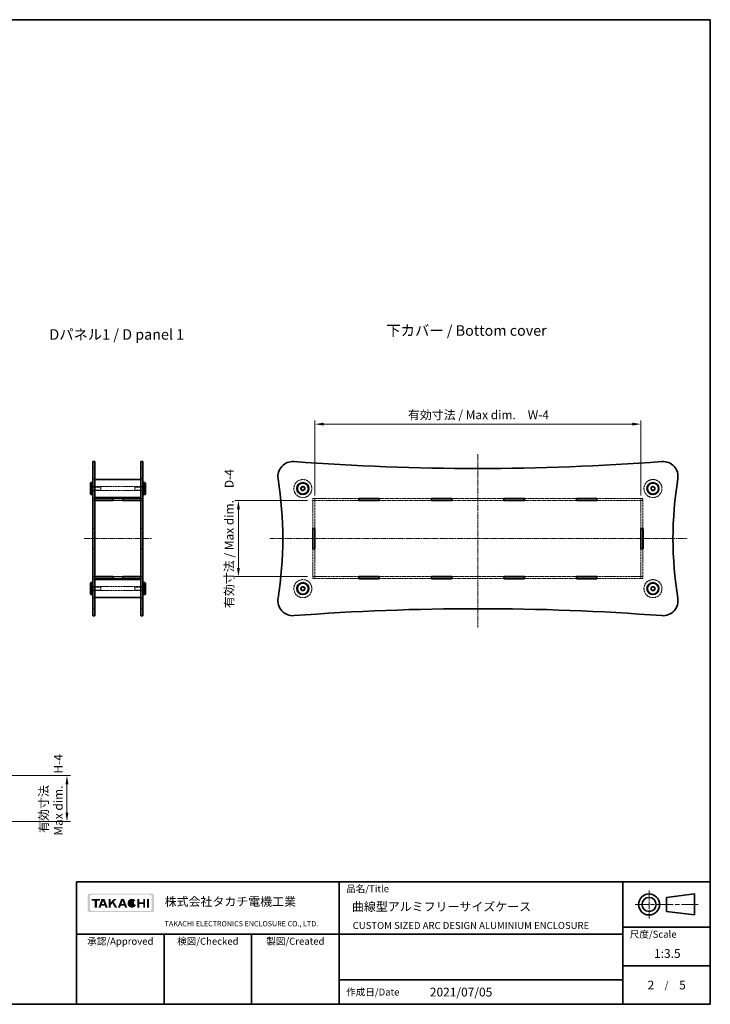
# Model space of a CAD drawing. Units: millimetres. Extents: x 0 to 4341, y 0 to 984.
# Drawn here: x 1079 to 1770, y 0 to 984 of the extents above; entities that cross this region are included whole.
import ezdxf
from ezdxf.enums import TextEntityAlignment as Align

# ---------------------------------------------------------------- set-up
doc = ezdxf.new("R2010")
doc.units = ezdxf.units.MM
doc.linetypes.add('CHAIN', pattern=[0.3543, 0.2362, -0.0295, 0.0591, -0.0295])
doc.linetypes.add('DASHED', pattern=[0.2067, 0.1654, -0.0413])
doc.layers.get('Defpoints').update_dxf_attribs({"lineweight": 25})
for name, color, linetype, lineweight in [('Border (ISO)', 7, 'Continuous', 35), ('Dimension (ISO)', 7, 'Continuous', 18), ('Hidden (ISO)', 7, 'DASHED', 18), ('Hidden Narrow (ISO)', 7, 'DASHED', 18), ('Symbol (ISO)', 7, 'Continuous', 18), ('Title (ISO)', 7, 'Continuous', 35), ('Visible (ISO)', 7, 'Continuous', 35), ('Visible Narrow (ISO)', 7, 'Continuous', 25)]:
    doc.layers.add(name, color=color, linetype=linetype, lineweight=lineweight)
doc.layers.add('Centerline (ISO)', color=7, linetype='Continuous', lineweight=18, true_color=0x80ffff)
doc.layers.add('Hatch (ISO)', color=1, linetype='Continuous', lineweight=18, true_color=0xff0000)
doc.styles.add('Note Text (TK)', font='txt')
doc.styles.add('文字スタイル67', font='arial.ttf')
doc.dimstyles.new('Default - Method 1b (TK)', dxfattribs={"dimtxt": 2.5, "dimasz": 2.5, "dimexe": 1, "dimexo": 1.5, "dimgap": 1, "dimtad": 1, "dimtoh": 1, "dimrnd": 1e-08, "dimdsep": 46, "dimtxsty": 'Note Text (TK)', "dimcen": 0.09, "dimdle": 5, "dimclrd": 100, "dimclre": 100, "dimclrt": 7, "dimadec": 1, "dimazin": 1, "dimtfac": 1, "dimtmove": 0, "dimatfit": 3, "dimfxl": 0, "dimtolj": 1, "dimlwd": -1, "dimlwe": -1, "dimarcsym": 0})

# ---------------------------------------------------------------- blocks, each defined once
blk = doc.blocks.new('図面枠 tk図枠')
at = {"layer": 'Border (ISO)'}
for p, q in [((14.5, 289), (405.5, 289)), ((14.5, 289), (14.5, 8)), ((405.5, 289), (405.5, 8)), ((14.5, 8), (405.5, 8))]:
    blk.add_line(p, q, dxfattribs=at)
blk = doc.blocks.new('表題欄 tk表題欄')
at = {"layer": 'Hatch (ISO)'}
h = blk.add_hatch(color=256, dxfattribs=at)
edge = h.paths.add_edge_path(flags=0)
edge.add_arc((95.58, 236.3), 0.596, 270, 360)
edge.add_line((96.17, 236.3), (96.17, 239.71))
edge.add_arc((95.58, 239.71), 0.596, 0, 90)
edge.add_line((95.58, 240.31), (79.14, 240.31))
edge.add_arc((79.14, 239.71), 0.596, 90, 180)
edge.add_line((78.54, 239.71), (78.54, 236.3))
edge.add_arc((79.14, 236.3), 0.596, 180, 270)
edge.add_line((79.14, 235.7), (95.58, 235.7))
edge = h.paths.add_edge_path()
edge.add_line((77.84, 239.96), (77.84, 236.05))
edge.add_arc((78.54, 236.05), 0.702, 180, 270)
edge.add_line((78.54, 235.35), (96.17, 235.35))
edge.add_arc((96.17, 236.05), 0.702, 270, 360)
edge.add_line((96.87, 236.05), (96.87, 239.96))
edge.add_arc((96.17, 239.96), 0.702, 0, 90)
edge.add_line((96.17, 240.66), (78.54, 240.66))
edge.add_arc((78.54, 239.96), 0.702, 90, 180)
for points in [[(79.07, 239.15), (79.07, 238.66), (79.92, 238.66), (79.92, 236.66), (80.51, 236.66), (80.51, 238.66), (81.36, 238.66), (81.36, 239.15)], [(85.68, 236.66), (84.94, 237.89), (84.42, 237.32), (84.42, 236.66), (83.9, 236.66), (83.9, 239.15), (84.42, 239.15), (84.42, 238.1), (85.39, 239.15), (86.11, 239.15), (85.32, 238.3), (86.3, 236.66)], [(92.09, 239.15), (92.09, 236.66), (92.61, 236.66), (92.61, 237.66), (93.77, 237.66), (93.77, 236.66), (94.29, 236.66), (94.29, 239.15), (93.77, 239.15), (93.77, 238.15), (92.61, 238.15), (92.61, 239.15)], [(94.84, 239.15), (94.84, 236.66), (95.36, 236.66), (95.36, 239.15)]]:
    blk.add_hatch(color=256, dxfattribs=at).paths.add_polyline_path(points)
h = blk.add_hatch(color=256, dxfattribs=at)
h.paths.add_polyline_path([(82.59, 237.71), (81.95, 237.71), (82.27, 238.58)], flags=0)
h.paths.add_polyline_path([(82.78, 237.2), (81.76, 237.2), (81.57, 236.66), (80.95, 236.66), (81.86, 239.15), (82.68, 239.15), (83.59, 236.66), (82.98, 236.66)])
h = blk.add_hatch(color=256, dxfattribs=at)
h.paths.add_polyline_path([(87.53, 237.71), (88.16, 237.71), (87.85, 238.58)], flags=0)
h.paths.add_polyline_path([(87.14, 236.66), (87.34, 237.2), (88.35, 237.2), (88.55, 236.66), (89.17, 236.66), (88.25, 239.15), (87.44, 239.15), (86.52, 236.66)])
h = blk.add_hatch(color=256, dxfattribs=at)
edge = h.paths.add_edge_path()
edge.add_arc((90.52, 237.9), 1.27, 38.5505, 336.582)
edge.add_line((91.69, 237.4), (91.17, 237.62))
edge.add_ellipse((90.52, 237.9), major_axis=(0, -0.8), ratio=0.867347, start_angle=124.651, end_angle=429.4109, ccw=False)
edge.add_line((91.09, 238.36), (91.52, 238.7))
at = {"layer": 'Title (ISO)'}
for p, q in [((74.71, 244.05), (255.71, 244.05)), ((74.71, 209.05), (74.71, 244.05)), ((149.71, 244.05), (149.71, 209.05)), ((230.71, 244.05), (230.71, 209.05)), ((255.71, 244.05), (255.71, 209.05)), ((243.21, 239.55), (251.21, 240.55)), ((243.21, 239.55), (243.21, 235.55)), ((251.21, 234.55), (251.21, 240.55)), ((243.21, 235.55), (251.21, 234.55)), ((230.71, 231.05), (255.71, 231.05)), ((74.71, 229.05), (230.71, 229.05)), ((99.71, 229.05), (99.71, 209.05)), ((124.71, 229.05), (124.71, 209.05)), ((230.71, 220.05), (255.71, 220.05)), ((149.71, 216.05), (230.71, 216.05)), ((255.71, 209.05), (74.71, 209.05))]:
    blk.add_line(p, q, dxfattribs=at)
at = {"layer": 'Title (ISO)', "color": 4, "linetype": 'CHAIN', "lineweight": 18, "ltscale": 8.88956, "true_color": 0x00ffff}
blk.add_line((238.21, 241.55), (238.21, 233.55), dxfattribs=at)
at = {"layer": 'Title (ISO)', "color": 4, "linetype": 'CHAIN', "lineweight": 18, "ltscale": 20.001633, "true_color": 0x00ffff}
blk.add_line((252.21, 237.55), (234.21, 237.55), dxfattribs=at)
at = {"layer": 'Title (ISO)'}
for radius in [3, 2]:
    blk.add_circle((238.21, 237.55), radius, dxfattribs=at)
at = {"layer": 'Title (ISO)', "color": 1, "true_color": 0xff0000, "char_height": 2, "line_spacing_factor": 1.5, "style": 'Note Text (TK)'}
for s, insert, attachment_point in [('\\fＭＳ Ｐゴシック|b0|i0;\\H2.0000;品名/Title', (151.71, 242.05), 4), ('\\fＭＳ Ｐゴシック|b0|i0;\\H2.0000;承認/Approved', (87.21, 227.05), 5), ('\\fＭＳ Ｐゴシック|b0|i0;\\H2.0000;検図/Checked', (112.21, 227.05), 5), ('\\fＭＳ Ｐゴシック|b0|i0;\\H2.0000;製図/Created', (137.21, 227.05), 5), ('\\fＭＳ Ｐゴシック|b0|i0;\\H2.0000;尺度/Scale', (232.71, 229.05), 4), ('\\fＭＳ Ｐゴシック|b0|i0;\\H2.0000;作成日/Date', (151.71, 212.55), 4)]:
    blk.add_mtext(s, dxfattribs=dict(at, insert=insert, attachment_point=attachment_point))
at = {"layer": 'Title (ISO)', "color": 7, "line_spacing_factor": 1.5, "style": 'Note Text (TK)'}
for s, insert, char_height, attachment_point in [('株式会社タカチ電機工業', (99.87, 238.05), 2.5, 4), ('\\fArial|b0|i0;\\H1.4986;TAKACHI ELECTRONICS ENCLOSURE CO., LTD.', (99.87, 232.05), 1.4986, 4), ('\\fＭＳ Ｐゴシック|b0|i0;\\H2.0000;/', (243.21, 214.55), 2, 5)]:
    blk.add_mtext(s, dxfattribs=dict(at, insert=insert, char_height=char_height, attachment_point=attachment_point))
at = {"layer": 'Title (ISO)', "color": 7}
for tag, p, height, style in [('<品名>_001', (153.37, 235.68), 2.5, 'Note Text (TK)'), ('<Title>_001', (153.57, 230.55), 2, '文字スタイル67'), ('作成日_001', (175.62, 211.28), 2.5, 'Note Text (TK)'), ('<ページ_No.>_001', (237.95, 213.3), 2.5, 'Note Text (TK)'), ('<総ページ数>_001', (246.8, 213.3), 2.5, 'Note Text (TK)')]:
    blk.add_attdef(tag, p, '', height=height, dxfattribs=dict(at, style=style))
at = {"layer": 'Title (ISO)', "color": 7, "style": 'Note Text (TK)'}
blk.add_attdef('<尺度>', text='', height=2.5, dxfattribs=at).set_placement((243.21, 223.55), align=Align.MIDDLE_CENTER)
blk = doc.blocks.new('*D28')
at = {"layer": 'Defpoints', "color": 0, "transparency": 16777216}
for p in [(1053.78, 228.55), (1053.78, 182.55), (1126.4, 182.55)]:
    blk.add_point(p, dxfattribs=at)
at = {"layer": 'Dimension (ISO)', "color": 100, "transparency": 16777216}
for p, q in [((1059.03, 228.55), (1129.9, 228.55)), ((1126.4, 219.8), (1126.4, 191.3)), ((1059.03, 182.55), (1129.9, 182.55))]:
    blk.add_line(p, q, dxfattribs=at)
for points in [[(1124.94, 219.8), (1127.86, 219.8), (1126.4, 228.55)], [(1124.94, 191.3), (1127.86, 191.3), (1126.4, 182.55)]]:
    blk.add_solid(points, dxfattribs=at)
at = {"layer": 'Dimension (ISO)', "color": 7, "transparency": 16777216, "insert": (1110.41, 168.44), "char_height": 8.75, "attachment_point": 4, "rotation": 90, "style": 'Note Text (TK)'}
blk.add_mtext('\\A1; \\fＭＳ Ｐゴシック|b0|i0;有効寸法\\P\\fＭＳ Ｐゴシック|b0|i0;Max dim.\u3000H-4', dxfattribs=at)
blk = doc.blocks.new('*D29')
at = {"layer": 'Defpoints', "color": 0, "transparency": 16777216}
for p in [(1700.19, 579.52), (1374.19, 503.09), (1700.19, 503.09)]:
    blk.add_point(p, dxfattribs=at)
at = {"layer": 'Dimension (ISO)', "color": 100, "transparency": 16777216}
for p, q in [((1374.19, 508.34), (1374.19, 583.02)), ((1700.19, 508.34), (1700.19, 583.02)), ((1382.94, 579.52), (1691.44, 579.52))]:
    blk.add_line(p, q, dxfattribs=at)
for points in [[(1382.94, 580.98), (1382.94, 578.06), (1374.19, 579.52)], [(1691.44, 580.98), (1691.44, 578.06), (1700.19, 579.52)]]:
    blk.add_solid(points, dxfattribs=at)
at = {"layer": 'Dimension (ISO)', "color": 7, "transparency": 16777216, "insert": (1464.53, 588.79), "char_height": 8.75, "attachment_point": 4, "style": 'Note Text (TK)'}
blk.add_mtext('\\A1; \\fＭＳ Ｐゴシック|b0|i0;有効寸法 / Max dim.\u3000W-4', dxfattribs=at)
blk = doc.blocks.new('*D30')
at = {"layer": 'Defpoints', "color": 0, "transparency": 16777216}
for p in [(1372.19, 503.19), (1297.8, 427.19), (1372.19, 427.19)]:
    blk.add_point(p, dxfattribs=at)
at = {"layer": 'Dimension (ISO)', "color": 100, "transparency": 16777216}
for p, q in [((1366.94, 503.19), (1294.3, 503.19)), ((1297.8, 494.44), (1297.8, 435.94)), ((1366.94, 427.19), (1294.3, 427.19))]:
    blk.add_line(p, q, dxfattribs=at)
for points in [[(1296.34, 494.44), (1299.26, 494.44), (1297.8, 503.19)], [(1296.34, 435.94), (1299.26, 435.94), (1297.8, 427.19)]]:
    blk.add_solid(points, dxfattribs=at)
at = {"layer": 'Dimension (ISO)', "color": 7, "transparency": 16777216, "insert": (1288.53, 393.12), "char_height": 8.75, "attachment_point": 4, "rotation": 90, "style": 'Note Text (TK)'}
blk.add_mtext('\\A1; \\fＭＳ Ｐゴシック|b0|i0;有効寸法 / Max dim.\u3000D-4', dxfattribs=at)

msp = doc.modelspace()

# ---------------------------------------------------------------- linework, layer by layer
at = {"layer": 'Centerline (ISO)', "linetype": 'CHAIN', "ltscale": 23.990969}
for p, q in [((1537.187, 549.4305), (1537.187, 376.4821)), ((1143.5477, 465.1854), (1211.0477, 465.1854)), ((1329.3206, 465.1854), (1746.485, 465.1854))]:
    msp.add_line(p, q, dxfattribs=at)
at = {"layer": 'Hidden (ISO)', "ltscale": 1.088298}
for p, q in [((1154.2977, 535.1854), (1152.2977, 535.1854)), ((1202.2977, 535.1854), (1200.2977, 535.1854)), ((1154.2977, 517.4354), (1152.2977, 517.4354)), ((1154.2977, 512.9354), (1152.2977, 512.9354)), ((1202.2977, 517.4354), (1200.2977, 517.4354)), ((1202.2977, 512.9354), (1200.2977, 512.9354)), ((1152.2977, 505.2854), (1154.2977, 505.2854)), ((1152.2977, 503.0854), (1154.2977, 503.0854)), ((1152.3477, 505.1854), (1152.3477, 503.1854)), ((1200.2977, 505.2854), (1202.2977, 505.2854)), ((1200.2977, 503.0854), (1202.2977, 503.0854)), ((1202.2477, 505.1854), (1202.2477, 503.1854)), ((1372.187, 505.1854), (1372.187, 503.1854)), ((1372.187, 505.0854), (1374.187, 505.0854)), ((1374.187, 503.0854), (1372.187, 503.0854)), ((1374.187, 505.1854), (1374.187, 503.1854)), ((1700.187, 505.1854), (1700.187, 503.1854)), ((1700.187, 505.0854), (1702.187, 505.0854)), ((1702.187, 503.0854), (1700.187, 503.0854)), ((1702.187, 503.1854), (1702.187, 505.1854)), ((1154.2977, 475.3854), (1152.2977, 475.3854)), ((1202.2977, 475.3854), (1200.2977, 475.3854)), ((1154.2977, 454.9854), (1152.2977, 454.9854)), ((1202.2977, 454.9854), (1200.2977, 454.9854)), ((1152.2977, 427.2854), (1154.2977, 427.2854)), ((1152.2977, 425.0854), (1154.2977, 425.0854)), ((1152.3477, 427.1854), (1152.3477, 425.1854)), ((1200.2977, 427.2854), (1202.2977, 427.2854)), ((1200.2977, 425.0854), (1202.2977, 425.0854)), ((1202.2477, 427.1854), (1202.2477, 425.1854)), ((1372.187, 427.2854), (1374.187, 427.2854)), ((1372.187, 427.1854), (1372.187, 425.1854)), ((1372.187, 425.2854), (1374.187, 425.2854)), ((1374.187, 427.1854), (1374.187, 425.1854)), ((1700.187, 427.2854), (1702.187, 427.2854)), ((1700.187, 427.1854), (1700.187, 425.1854)), ((1700.187, 425.2854), (1702.187, 425.2854)), ((1702.187, 425.1854), (1702.187, 427.1854)), ((1154.2977, 417.4354), (1152.2977, 417.4354)), ((1202.2977, 417.4354), (1200.2977, 417.4354)), ((1154.2977, 412.9354), (1152.2977, 412.9354)), ((1202.2977, 412.9354), (1200.2977, 412.9354)), ((1154.2977, 395.1854), (1152.2977, 395.1854)), ((1202.2977, 395.1854), (1200.2977, 395.1854))]:
    msp.add_line(p, q, dxfattribs=at)
at = {"layer": 'Hidden (ISO)', "ltscale": 4.353492}
for p, q in [((1152.2977, 516.6854), (1160.2977, 516.6854)), ((1152.2977, 513.6854), (1160.2977, 513.6854)), ((1202.2977, 516.6854), (1194.2977, 516.6854)), ((1202.2977, 513.6854), (1194.2977, 513.6854)), ((1152.2977, 416.6854), (1160.2977, 416.6854)), ((1152.2977, 413.6854), (1160.2977, 413.6854)), ((1202.2977, 416.6854), (1194.2977, 416.6854)), ((1202.2977, 413.6854), (1194.2977, 413.6854))]:
    msp.add_line(p, q, dxfattribs=at)
at = {"layer": 'Hidden (ISO)', "ltscale": 12.716843}
for p, q in [((1200.2977, 517.1854), (1154.2977, 517.1854)), ((1200.2977, 513.1854), (1154.2977, 513.1854)), ((1200.2977, 417.1854), (1154.2977, 417.1854)), ((1200.2977, 413.1854), (1154.2977, 413.1854))]:
    msp.add_line(p, q, dxfattribs=at)
at = {"layer": 'Hidden (ISO)', "ltscale": 2.564378}
for p, q in [((1160.2977, 513.6854), (1160.2977, 516.6854)), ((1194.2977, 516.6854), (1194.2977, 513.6854)), ((1160.2977, 413.6854), (1160.2977, 416.6854)), ((1194.2977, 416.6854), (1194.2977, 413.6854))]:
    msp.add_line(p, q, dxfattribs=at)
at = {"layer": 'Hidden (ISO)', "ltscale": 1.061088}
for p, q in [((1152.3477, 505.1854), (1154.2977, 505.1854)), ((1152.3477, 503.1854), (1154.2977, 503.1854)), ((1200.2977, 505.1854), (1202.2477, 505.1854)), ((1200.2977, 503.1854), (1202.2477, 503.1854)), ((1154.2977, 475.1854), (1152.3477, 475.1854)), ((1200.2977, 475.1854), (1202.2477, 475.1854)), ((1152.3477, 455.1854), (1154.2977, 455.1854)), ((1202.2477, 455.1854), (1200.2977, 455.1854)), ((1152.3477, 427.1854), (1154.2977, 427.1854)), ((1152.3477, 425.1854), (1154.2977, 425.1854)), ((1200.2977, 427.1854), (1202.2477, 427.1854)), ((1200.2977, 425.1854), (1202.2477, 425.1854))]:
    msp.add_line(p, q, dxfattribs=at)
at = {"layer": 'Hidden (ISO)', "ltscale": 5.44189}
for p, q in [((1182.2977, 503.1854), (1172.2977, 503.1854)), ((1172.2977, 427.1854), (1182.2977, 427.1854))]:
    msp.add_line(p, q, dxfattribs=at)
at = {"layer": 'Hidden (ISO)', "ltscale": 12.730665}
for p, q in [((1418.237, 505.1854), (1372.187, 505.1854)), ((1372.187, 503.1854), (1418.237, 503.1854)), ((1702.187, 505.1854), (1656.137, 505.1854)), ((1656.137, 503.1854), (1702.187, 503.1854)), ((1418.237, 427.1854), (1372.187, 427.1854)), ((1372.187, 425.1854), (1418.237, 425.1854)), ((1702.187, 427.1854), (1656.137, 427.1854)), ((1656.137, 425.1854), (1702.187, 425.1854))]:
    msp.add_line(p, q, dxfattribs=at)
at = {"layer": 'Hidden (ISO)', "ltscale": 0.05432}
for p, q in [((1372.187, 503.1854), (1372.187, 503.0854)), ((1374.187, 503.0854), (1374.187, 503.1854)), ((1700.187, 503.1854), (1700.187, 503.0854)), ((1702.187, 503.0854), (1702.187, 503.1854)), ((1372.187, 427.1854), (1372.187, 427.2854)), ((1374.187, 427.1854), (1374.187, 427.2854)), ((1700.187, 427.1854), (1700.187, 427.2854)), ((1702.187, 427.1854), (1702.187, 427.2854))]:
    msp.add_line(p, q, dxfattribs=at)
at = {"layer": 'Hidden (ISO)', "ltscale": 12.762918}
for p, q in [((1372.187, 503.0854), (1372.187, 475.3854)), ((1374.187, 475.3854), (1374.187, 503.0854)), ((1700.187, 503.0854), (1700.187, 475.3854)), ((1702.187, 475.3854), (1702.187, 503.0854)), ((1372.187, 454.9854), (1372.187, 427.2854)), ((1374.187, 427.2854), (1374.187, 454.9854)), ((1700.187, 454.9854), (1700.187, 427.2854)), ((1702.187, 427.2854), (1702.187, 454.9854))]:
    msp.add_line(p, q, dxfattribs=at)
at = {"layer": 'Hidden (ISO)', "ltscale": 12.002672}
for p, q in [((1490.737, 505.1854), (1438.637, 505.1854)), ((1438.637, 503.1854), (1490.737, 503.1854)), ((1563.237, 505.1854), (1511.137, 505.1854)), ((1511.137, 503.1854), (1563.237, 503.1854)), ((1635.737, 505.1854), (1583.637, 505.1854)), ((1583.637, 503.1854), (1635.737, 503.1854)), ((1490.737, 427.1854), (1438.637, 427.1854)), ((1438.637, 425.1854), (1490.737, 425.1854)), ((1563.237, 427.1854), (1511.137, 427.1854)), ((1511.137, 425.1854), (1563.237, 425.1854)), ((1635.737, 427.1854), (1583.637, 427.1854)), ((1583.637, 425.1854), (1635.737, 425.1854))]:
    msp.add_line(p, q, dxfattribs=at)
at = {"layer": 'Hidden (ISO)', "ltscale": 13.822656}
for p, q in [((1152.3477, 475.1854), (1152.3477, 455.1854)), ((1202.2477, 475.1854), (1202.2477, 455.1854))]:
    msp.add_line(p, q, dxfattribs=at)
at = {"layer": 'Hidden (ISO)', "ltscale": 13.027546}
for centre in [(1362.187, 515.1854), (1712.187, 515.1854), (1362.187, 415.1854), (1712.187, 415.1854)]:
    msp.add_circle(centre, 9, dxfattribs=at)
at = {"layer": 'Hidden (ISO)', "ltscale": 7.693333}
for centre in [(1362.187, 515.1854), (1712.187, 515.1854), (1362.187, 415.1854), (1712.187, 415.1854)]:
    msp.add_circle(centre, 2.25, dxfattribs=at)
at = {"layer": 'Hidden (ISO)', "ltscale": 6.838507}
for centre in [(1362.187, 515.1854), (1712.187, 515.1854), (1362.187, 415.1854), (1712.187, 415.1854)]:
    msp.add_circle(centre, 2, dxfattribs=at)
at = {"layer": 'Hidden (ISO)', "ltscale": 5.128855}
for centre in [(1362.187, 515.1854), (1712.187, 515.1854), (1362.187, 415.1854), (1712.187, 415.1854)]:
    msp.add_circle(centre, 1.5, dxfattribs=at)
at = {"layer": 'Hidden Narrow (ISO)', "ltscale": 1.088298}
for p, q in [((1154.2977, 542.1425), (1152.2977, 542.1425)), ((1202.2977, 542.1425), (1200.2977, 542.1425)), ((1154.2977, 388.2283), (1152.2977, 388.2283)), ((1202.2977, 388.2283), (1200.2977, 388.2283))]:
    msp.add_line(p, q, dxfattribs=at)
at = {"layer": 'Visible (ISO)'}
for p, q in [((1152.2977, 524.7817), (1152.2977, 542.1854)), ((1154.2977, 542.1854), (1152.2977, 542.1854)), ((1154.2977, 542.1854), (1154.2977, 524.7817)), ((1200.2977, 524.7817), (1200.2977, 542.1854)), ((1202.2977, 542.1854), (1200.2977, 542.1854)), ((1202.2977, 542.1854), (1202.2977, 524.7817)), ((1152.2977, 524.7817), (1152.2977, 405.5891)), ((1154.2977, 405.5891), (1154.2977, 524.7817)), ((1200.2977, 524.1854), (1154.2977, 524.1854)), ((1200.2977, 524.7817), (1200.2977, 405.5891)), ((1202.2977, 405.5891), (1202.2977, 524.7817)), ((1149.7977, 520.6854), (1150.2977, 521.1854)), ((1149.7977, 509.6854), (1149.7977, 520.6854)), ((1150.2977, 521.1854), (1150.2977, 509.1854)), ((1150.2977, 521.1854), (1151.7977, 521.1854)), ((1151.7977, 509.1854), (1151.7977, 521.1854)), ((1152.2977, 520.6854), (1151.7977, 521.1854)), ((1202.2977, 520.6854), (1202.7977, 521.1854)), ((1202.7977, 521.1854), (1202.7977, 509.1854)), ((1204.2977, 521.1854), (1202.7977, 521.1854)), ((1204.2977, 509.1854), (1204.2977, 521.1854)), ((1204.7977, 520.6854), (1204.2977, 521.1854)), ((1204.7977, 520.6854), (1204.7977, 509.6854)), ((1149.7977, 509.6854), (1150.2977, 509.1854)), ((1150.2977, 509.1854), (1151.7977, 509.1854)), ((1152.2977, 509.6854), (1151.7977, 509.1854)), ((1200.2977, 506.1854), (1154.2977, 506.1854)), ((1154.2977, 505.1854), (1154.3477, 505.1854)), ((1154.2977, 503.1854), (1154.3477, 503.1854)), ((1154.3477, 503.1854), (1154.3477, 505.1854)), ((1154.3477, 505.1854), (1172.1977, 505.1854)), ((1172.1977, 503.1854), (1154.3477, 503.1854)), ((1154.3477, 475.1854), (1154.3477, 503.0854)), ((1172.2977, 503.0854), (1154.3477, 503.0854)), ((1172.1977, 503.1854), (1172.1977, 505.1854)), ((1172.1977, 505.1854), (1182.3977, 505.1854)), ((1172.2977, 503.1854), (1172.1977, 503.1854)), ((1172.2977, 503.0854), (1172.2977, 505.0854)), ((1172.2977, 505.0854), (1182.2977, 505.0854)), ((1182.2977, 505.0854), (1182.2977, 503.0854)), ((1182.3977, 503.1854), (1182.2977, 503.1854)), ((1200.2477, 503.0854), (1182.2977, 503.0854)), ((1182.3977, 505.1854), (1200.2477, 505.1854)), ((1182.3977, 505.1854), (1182.3977, 503.1854)), ((1200.2477, 503.1854), (1182.3977, 503.1854)), ((1200.2477, 505.1854), (1200.2977, 505.1854)), ((1200.2477, 505.1854), (1200.2477, 503.1854)), ((1200.2477, 503.1854), (1200.2977, 503.1854)), ((1200.2477, 503.0854), (1200.2477, 475.1854)), ((1202.2977, 509.6854), (1202.7977, 509.1854)), ((1204.2977, 509.1854), (1202.7977, 509.1854)), ((1204.7977, 509.6854), (1204.2977, 509.1854)), ((1418.237, 503.0854), (1418.237, 505.2854)), ((1418.237, 505.2854), (1438.637, 505.2854)), ((1418.437, 505.1854), (1418.237, 505.1854)), ((1418.237, 503.1854), (1418.437, 503.1854)), ((1438.637, 503.0854), (1418.237, 503.0854)), ((1418.437, 505.1854), (1438.437, 505.1854)), ((1418.437, 505.1854), (1418.437, 503.1854)), ((1418.437, 503.1854), (1438.437, 503.1854)), ((1438.437, 505.1854), (1438.437, 503.1854)), ((1438.637, 505.1854), (1438.437, 505.1854)), ((1438.437, 503.1854), (1438.637, 503.1854)), ((1438.637, 505.2854), (1438.637, 503.0854)), ((1490.737, 503.0854), (1490.737, 505.2854)), ((1490.737, 505.2854), (1511.137, 505.2854)), ((1490.937, 505.1854), (1490.737, 505.1854)), ((1490.737, 503.1854), (1490.937, 503.1854)), ((1511.137, 503.0854), (1490.737, 503.0854)), ((1490.937, 505.1854), (1490.937, 503.1854)), ((1490.937, 505.1854), (1510.937, 505.1854)), ((1490.937, 503.1854), (1510.937, 503.1854)), ((1510.937, 505.1854), (1510.937, 503.1854)), ((1511.137, 505.1854), (1510.937, 505.1854)), ((1510.937, 503.1854), (1511.137, 503.1854)), ((1511.137, 505.2854), (1511.137, 503.0854)), ((1563.237, 503.0854), (1563.237, 505.2854)), ((1563.237, 505.2854), (1583.637, 505.2854)), ((1563.437, 505.1854), (1563.237, 505.1854)), ((1563.237, 503.1854), (1563.437, 503.1854)), ((1583.637, 503.0854), (1563.237, 503.0854)), ((1563.437, 505.1854), (1563.437, 503.1854)), ((1563.437, 505.1854), (1583.437, 505.1854)), ((1563.437, 503.1854), (1583.437, 503.1854)), ((1583.437, 505.1854), (1583.437, 503.1854)), ((1583.637, 505.1854), (1583.437, 505.1854)), ((1583.437, 503.1854), (1583.637, 503.1854)), ((1583.637, 505.2854), (1583.637, 503.0854)), ((1635.737, 503.0854), (1635.737, 505.2854)), ((1635.737, 505.2854), (1656.137, 505.2854)), ((1635.937, 505.1854), (1635.737, 505.1854)), ((1635.737, 503.1854), (1635.937, 503.1854)), ((1656.137, 503.0854), (1635.737, 503.0854)), ((1635.937, 505.1854), (1655.937, 505.1854)), ((1635.937, 505.1854), (1635.937, 503.1854)), ((1635.937, 503.1854), (1655.937, 503.1854)), ((1655.937, 505.1854), (1655.937, 503.1854)), ((1656.137, 505.1854), (1655.937, 505.1854)), ((1655.937, 503.1854), (1656.137, 503.1854)), ((1656.137, 505.2854), (1656.137, 503.0854)), ((1154.3477, 475.1854), (1154.2977, 475.1854)), ((1200.2477, 475.1854), (1200.2977, 475.1854)), ((1372.087, 475.3854), (1374.287, 475.3854)), ((1372.087, 454.9854), (1372.087, 475.3854)), ((1372.187, 475.3854), (1372.187, 475.1854)), ((1372.187, 475.1854), (1374.187, 475.1854)), ((1372.187, 475.1854), (1372.187, 455.1854)), ((1374.187, 475.1854), (1374.187, 475.3854)), ((1374.187, 455.1854), (1374.187, 475.1854)), ((1374.287, 475.3854), (1374.287, 454.9854)), ((1700.087, 475.3854), (1702.287, 475.3854)), ((1700.087, 454.9854), (1700.087, 475.3854)), ((1700.187, 475.3854), (1700.187, 475.1854)), ((1700.187, 475.1854), (1702.187, 475.1854)), ((1700.187, 475.1854), (1700.187, 455.1854)), ((1702.187, 475.1854), (1702.187, 475.3854)), ((1702.187, 455.1854), (1702.187, 475.1854)), ((1702.287, 475.3854), (1702.287, 454.9854)), ((1154.2977, 455.1854), (1154.3477, 455.1854)), ((1154.3477, 427.2854), (1154.3477, 455.1854)), ((1200.2477, 455.1854), (1200.2477, 427.2854)), ((1200.2977, 455.1854), (1200.2477, 455.1854)), ((1374.287, 454.9854), (1372.087, 454.9854)), ((1372.187, 455.1854), (1372.187, 454.9854)), ((1372.187, 455.1854), (1374.187, 455.1854)), ((1374.187, 454.9854), (1374.187, 455.1854)), ((1702.287, 454.9854), (1700.087, 454.9854)), ((1700.187, 455.1854), (1700.187, 454.9854)), ((1700.187, 455.1854), (1702.187, 455.1854)), ((1702.187, 454.9854), (1702.187, 455.1854)), ((1154.2977, 427.1854), (1154.3477, 427.1854)), ((1154.2977, 425.1854), (1154.3477, 425.1854)), ((1200.2977, 424.1854), (1154.2977, 424.1854)), ((1154.3477, 427.2854), (1172.2977, 427.2854)), ((1154.3477, 425.1854), (1154.3477, 427.1854)), ((1154.3477, 427.1854), (1172.1977, 427.1854)), ((1172.1977, 425.1854), (1154.3477, 425.1854)), ((1172.1977, 425.1854), (1172.1977, 427.1854)), ((1172.1977, 427.1854), (1172.2977, 427.1854)), ((1182.3977, 425.1854), (1172.1977, 425.1854)), ((1172.2977, 427.2854), (1172.2977, 425.2854)), ((1172.2977, 425.2854), (1182.2977, 425.2854)), ((1182.2977, 425.2854), (1182.2977, 427.2854)), ((1182.2977, 427.2854), (1200.2477, 427.2854)), ((1182.2977, 427.1854), (1182.3977, 427.1854)), ((1182.3977, 427.1854), (1200.2477, 427.1854)), ((1182.3977, 427.1854), (1182.3977, 425.1854)), ((1200.2477, 425.1854), (1182.3977, 425.1854)), ((1200.2477, 427.1854), (1200.2977, 427.1854)), ((1200.2477, 427.1854), (1200.2477, 425.1854)), ((1200.2477, 425.1854), (1200.2977, 425.1854)), ((1418.237, 425.0854), (1418.237, 427.2854)), ((1418.237, 427.2854), (1438.637, 427.2854)), ((1418.437, 427.1854), (1418.237, 427.1854)), ((1418.237, 425.1854), (1418.437, 425.1854)), ((1438.637, 425.0854), (1418.237, 425.0854)), ((1418.437, 427.1854), (1438.437, 427.1854)), ((1418.437, 427.1854), (1418.437, 425.1854)), ((1418.437, 425.1854), (1438.437, 425.1854)), ((1438.437, 427.1854), (1438.437, 425.1854)), ((1438.637, 427.1854), (1438.437, 427.1854)), ((1438.437, 425.1854), (1438.637, 425.1854)), ((1438.637, 427.2854), (1438.637, 425.0854)), ((1490.737, 425.0854), (1490.737, 427.2854)), ((1490.737, 427.2854), (1511.137, 427.2854)), ((1490.937, 427.1854), (1490.737, 427.1854)), ((1490.737, 425.1854), (1490.937, 425.1854)), ((1511.137, 425.0854), (1490.737, 425.0854)), ((1490.937, 427.1854), (1490.937, 425.1854)), ((1490.937, 427.1854), (1510.937, 427.1854)), ((1490.937, 425.1854), (1510.937, 425.1854)), ((1510.937, 427.1854), (1510.937, 425.1854)), ((1511.137, 427.1854), (1510.937, 427.1854)), ((1510.937, 425.1854), (1511.137, 425.1854)), ((1511.137, 427.2854), (1511.137, 425.0854)), ((1563.237, 425.0854), (1563.237, 427.2854)), ((1563.237, 427.2854), (1583.637, 427.2854)), ((1563.437, 427.1854), (1563.237, 427.1854)), ((1563.237, 425.1854), (1563.437, 425.1854)), ((1583.637, 425.0854), (1563.237, 425.0854)), ((1563.437, 427.1854), (1563.437, 425.1854)), ((1563.437, 427.1854), (1583.437, 427.1854)), ((1563.437, 425.1854), (1583.437, 425.1854)), ((1583.437, 427.1854), (1583.437, 425.1854)), ((1583.637, 427.1854), (1583.437, 427.1854)), ((1583.437, 425.1854), (1583.637, 425.1854)), ((1583.637, 427.2854), (1583.637, 425.0854)), ((1635.737, 425.0854), (1635.737, 427.2854)), ((1635.737, 427.2854), (1656.137, 427.2854)), ((1635.937, 427.1854), (1635.737, 427.1854)), ((1635.737, 425.1854), (1635.937, 425.1854)), ((1656.137, 425.0854), (1635.737, 425.0854)), ((1635.937, 427.1854), (1655.937, 427.1854)), ((1635.937, 427.1854), (1635.937, 425.1854)), ((1635.937, 425.1854), (1655.937, 425.1854)), ((1655.937, 427.1854), (1655.937, 425.1854)), ((1656.137, 427.1854), (1655.937, 427.1854)), ((1655.937, 425.1854), (1656.137, 425.1854)), ((1656.137, 427.2854), (1656.137, 425.0854)), ((1149.7977, 420.6854), (1150.2977, 421.1854)), ((1149.7977, 409.6854), (1149.7977, 420.6854)), ((1150.2977, 421.1854), (1150.2977, 409.1854)), ((1150.2977, 421.1854), (1151.7977, 421.1854)), ((1151.7977, 409.1854), (1151.7977, 421.1854)), ((1152.2977, 420.6854), (1151.7977, 421.1854)), ((1202.2977, 420.6854), (1202.7977, 421.1854)), ((1202.7977, 421.1854), (1202.7977, 409.1854)), ((1204.2977, 421.1854), (1202.7977, 421.1854)), ((1204.2977, 409.1854), (1204.2977, 421.1854)), ((1204.7977, 420.6854), (1204.2977, 421.1854)), ((1204.7977, 420.6854), (1204.7977, 409.6854)), ((1149.7977, 409.6854), (1150.2977, 409.1854)), ((1150.2977, 409.1854), (1151.7977, 409.1854)), ((1152.2977, 409.6854), (1151.7977, 409.1854)), ((1152.2977, 388.1854), (1152.2977, 405.5891)), ((1200.2977, 406.1854), (1154.2977, 406.1854)), ((1154.2977, 405.5891), (1154.2977, 388.1854)), ((1200.2977, 388.1854), (1200.2977, 405.5891)), ((1202.2977, 409.6854), (1202.7977, 409.1854)), ((1202.2977, 405.5891), (1202.2977, 388.1854)), ((1204.2977, 409.1854), (1202.7977, 409.1854)), ((1204.7977, 409.6854), (1204.2977, 409.1854)), ((1154.2977, 388.1854), (1152.2977, 388.1854)), ((1202.2977, 388.1854), (1200.2977, 388.1854))]:
    msp.add_line(p, q, dxfattribs=at)
for centre, radius in [((1362.187, 515.1854), 6), ((1362.187, 515.1854), 5.5), ((1712.187, 515.1854), 6), ((1712.187, 515.1854), 5.5), ((1362.187, 415.1854), 6), ((1362.187, 415.1854), 5.5), ((1712.187, 415.1854), 6), ((1712.187, 415.1854), 5.5)]:
    msp.add_circle(centre, radius, dxfattribs=at)
for centre, radius, start, end in [((1352.187, 527.1854), 15, 85.6661706, 189.2212986), ((1537.187, 2968.3283), 2433.1429, 265.6661706, 274.3338294), ((1722.187, 527.1854), 15, 350.7787014, 94.3338294), ((970.287, 465.1854), 371.9, 350.7787014, 9.2212986), ((2104.087, 465.1854), 371.9, 170.7787014, 189.2212986), ((1352.187, 403.1854), 15, 170.7787014, 274.3338294), ((1722.187, 403.1854), 15, 265.6661706, 9.2212986), ((1537.187, -2037.9574), 2433.1429, 85.6661706, 94.3338294)]:
    msp.add_arc(centre, radius, start, end, dxfattribs=at)
at = {"layer": 'Visible Narrow (ISO)'}
for p, q in [((1154.2977, 524.7817), (1152.2977, 524.7817)), ((1202.2977, 524.7817), (1200.2977, 524.7817)), ((1154.2977, 405.5891), (1152.2977, 405.5891)), ((1202.2977, 405.5891), (1200.2977, 405.5891))]:
    msp.add_line(p, q, dxfattribs=at)

# ---------------------------------------------------------------- block references
at = {"xscale": 3.5, "yscale": 3.5, "zscale": 3.5}
msp.add_blockref('図面枠 tk図枠', (350.25, -28), dxfattribs=at)
ref = msp.add_blockref('表題欄 tk表題欄', (874.5191, -731.6846), dxfattribs=dict(xscale=3.5, yscale=3.5, zscale=3.5))
ref.add_attrib('<品名>_001', '曲線型アルミフリーサイズケース', (1411.3068, 93.2024), dxfattribs={"layer": 'Title (ISO)', "color": 7, "height": 8.75, "style": 'Note Text (TK)'})
ref.add_attrib('<尺度>_001', '1:3.5', (1713.2713, 46.375), dxfattribs={"layer": 'Title (ISO)', "color": 7, "height": 8.75, "style": 'Note Text (TK)'})
ref.add_attrib('作成日_001', '2021/07/05', (1489.1818, 7.8004), dxfattribs={"layer": 'Title (ISO)', "color": 7, "height": 8.75, "style": 'Note Text (TK)'})
ref.add_attrib('<Title>_001', 'CUSTOM SIZED ARC DESIGN ALUMINIUM ENCLOSURE', (1412.013, 75.2476), dxfattribs={"layer": 'Title (ISO)', "color": 7, "height": 7, "style": '文字スタイル67'})
ref.add_attrib('<ページ_No.>_001', '2', (1706.8182, 14.875), dxfattribs={"layer": 'Title (ISO)', "color": 7, "height": 8.75, "style": 'Note Text (TK)'})
ref.add_attrib('<総ページ数>_001', '5', (1738.3182, 14.875), dxfattribs={"layer": 'Title (ISO)', "color": 7, "height": 8.75, "style": 'Note Text (TK)'})

# ---------------------------------------------------------------- texts
at = {"layer": 'Symbol (ISO)', "color": 7, "char_height": 10.5, "attachment_point": 4, "line_spacing_factor": 1.5, "style": 'Note Text (TK)'}
for s, insert, width in [('\\fＭＳ Ｐゴシック|b0|i0;\\H10.5000;下カバー / Bottom cover', (1445.6569, 673.035), 166.956141), ('\\fＭＳ Ｐゴシック|b0|i0;\\H10.5000;Dパネル1 / D panel 1', (1108.8111, 669.1004), 143.499997)]:
    msp.add_mtext(s, dxfattribs=dict(at, insert=insert, width=width))

# ---------------------------------------------------------------- dimensions: what is measured, and where the dimension line sits
at = {"layer": 'Dimension (ISO)', "color": 100, "true_color": 0x00ff3f}
dim = msp.add_linear_dim(base=(1700.187, 579.5224), p1=(1374.187, 503.0854), p2=(1700.187, 503.0854), text=' \\fＭＳ Ｐゴシック|b0|i0;有効寸法 / Max dim.\u3000W-4', dimstyle='Default - Method 1b (TK)', override={"dimscale": 0, "dimtxt": 8.75, "dimasz": 8.75, "dimexe": 3.5, "dimexo": 5.25, "dimgap": 3.5, "dimtoh": 0, "dimdec": 2, "dimcen": 0.315, "dimtol": 0, "dimlim": 0, "dimtp": 0, "dimtm": 0, "dimtdec": 2, "dimtofl": 0, "dimatfit": 1}, dxfattribs=at)
dim.commit()
dim.dimension.update_dxf_attribs({"geometry": '*D29', "text_midpoint": (1537.187, 579.5224), "dimtype": 160})
for base, p1, p2, angle, text, picture, middle in [((1297.7968, 427.1854), (1372.187, 503.1854), (1372.187, 427.1854), 270, ' \\fＭＳ Ｐゴシック|b0|i0;有効寸法 / Max dim.\u3000D-4', '*D30', (1297.7968, 465.1854)), ((1126.4019, 182.5506), (1053.7784, 228.5506), (1053.7784, 182.5506), 90, ' \\fＭＳ Ｐゴシック|b0|i0;有効寸法\\P\\fＭＳ Ｐゴシック|b0|i0;Max dim.\u3000H-4', '*D28', (1126.4019, 205.5506))]:
    dim = msp.add_linear_dim(base=base, p1=p1, p2=p2, angle=angle, text=text, dimstyle='Default - Method 1b (TK)', override={"dimscale": 0, "dimtxt": 8.75, "dimasz": 8.75, "dimexe": 3.5, "dimexo": 5.25, "dimgap": 3.5, "dimtoh": 0, "dimdec": 2, "dimcen": 0.315, "dimtol": 0, "dimlim": 0, "dimtp": 0, "dimtm": 0, "dimtdec": 2, "dimtofl": 0, "dimatfit": 1}, dxfattribs=at)
    dim.commit()
    dim.dimension.update_dxf_attribs({"geometry": picture, "text_midpoint": middle, "dimtype": 160})

doc.saveas('drawing.dxf')
